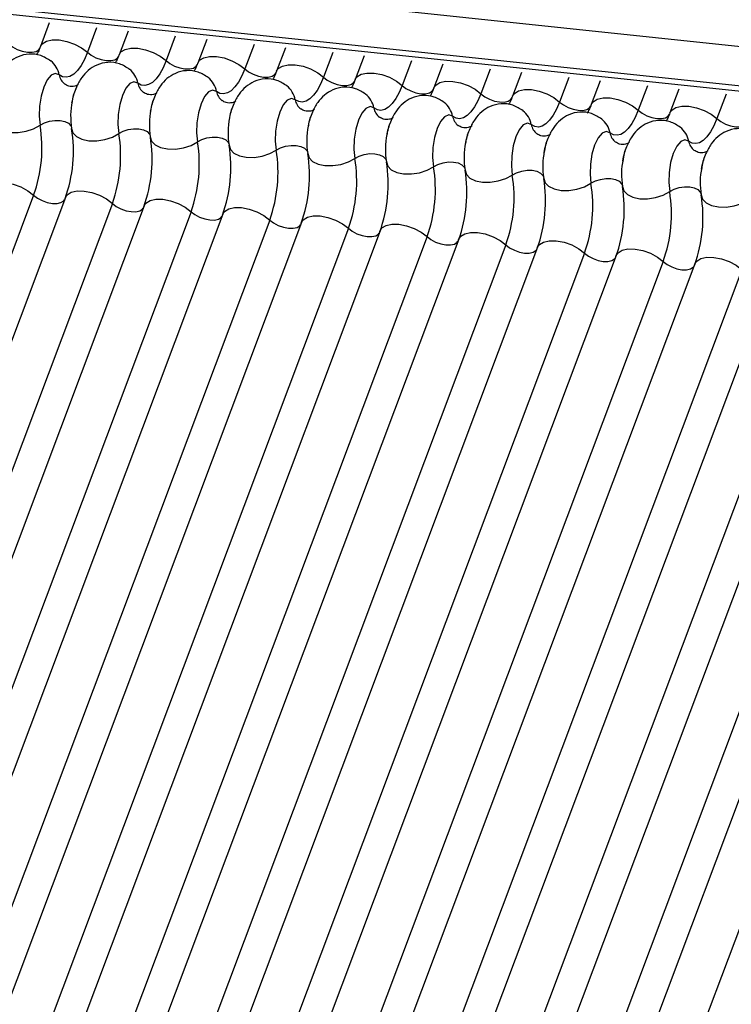
# Model space of a CAD drawing. Units: millimetres. Extents: x -23272466 to 44913, y -22484634 to 188.
# Drawn here: x -23269946 to -23269944, y -22484527 to -22484524 of the extents above; entities that cross this region are included whole.
import ezdxf

# ---------------------------------------------------------------- set-up
doc = ezdxf.new("R2010")
doc.units = ezdxf.units.MM
doc.layers.add('arkusz', color=7, linetype='Continuous')
doc.layers.add('KEYLITE INDICATIVE VIEW FLASHING 1', color=252, linetype='Continuous')
doc.styles.get("Standard").update_dxf_attribs({"font": 'arial.ttf'})

msp = doc.modelspace()

# ---------------------------------------------------------------- linework, layer by layer
at = {"layer": 'KEYLITE INDICATIVE VIEW FLASHING 1', "linetype": 'Continuous'}
for p, q in [((-23269967.0659, -22484521.6), (-23269917.4772, -22484526.8204)), ((-23269967.0582, -22484521.6168), (-23269917.4695, -22484526.8372)), ((-23269961.7024, -22484522.0381), (-23269917.4743, -22484526.707)), ((-23269945.6483, -22484523.8844), (-23269945.6755, -22484523.9569)), ((-23269945.5033, -22484523.8996), (-23269945.5315, -22484523.9748)), ((-23269945.4069, -22484523.9098), (-23269945.4342, -22484523.9823)), ((-23269945.2619, -22484523.9251), (-23269945.2902, -22484524.0002)), ((-23269945.1655, -22484523.9352), (-23269945.1928, -22484524.0077)), ((-23269945.0205, -22484523.9505), (-23269945.0488, -22484524.0256)), ((-23269944.9242, -22484523.9606), (-23269944.9515, -22484524.0331)), ((-23269944.7792, -22484523.9759), (-23269944.8075, -22484524.051)), ((-23269944.6828, -22484523.986), (-23269944.7101, -22484524.0585)), ((-23269944.5378, -22484524.0013), (-23269944.5661, -22484524.0764)), ((-23269944.4415, -22484524.0114), (-23269944.4687, -22484524.0839)), ((-23269944.2965, -22484524.0267), (-23269944.3247, -22484524.1018)), ((-23269944.2001, -22484524.0368), (-23269944.2274, -22484524.1093)), ((-23269944.0551, -22484524.0521), (-23269944.0834, -22484524.1272)), ((-23269943.9587, -22484524.0622), (-23269943.986, -22484524.1347)), ((-23269943.8137, -22484524.0775), (-23269943.842, -22484524.1526)), ((-23269943.7174, -22484524.0877), (-23269943.7447, -22484524.1602)), ((-23269943.5724, -22484524.1029), (-23269943.6007, -22484524.1781)), ((-23269945.6964, -22484524.4126), (-23269947.1609, -22484528.3036)), ((-23269945.599, -22484524.4201), (-23269947.0636, -22484528.3111)), ((-23269945.455, -22484524.438), (-23269946.9196, -22484528.329)), ((-23269945.3576, -22484524.4455), (-23269946.8222, -22484528.3365)), ((-23269945.2136, -22484524.4634), (-23269946.6782, -22484528.3544)), ((-23269945.1163, -22484524.4709), (-23269946.5809, -22484528.362)), ((-23269944.9723, -22484524.4889), (-23269946.4369, -22484528.3799)), ((-23269944.8749, -22484524.4964), (-23269946.3395, -22484528.3874)), ((-23269944.7309, -22484524.5143), (-23269946.1955, -22484528.4053)), ((-23269944.6335, -22484524.5218), (-23269946.0981, -22484528.4128)), ((-23269944.4895, -22484524.5397), (-23269945.9541, -22484528.4307)), ((-23269944.3922, -22484524.5472), (-23269945.8568, -22484528.4382)), ((-23269944.2482, -22484524.5651), (-23269945.7128, -22484528.4561)), ((-23269944.1508, -22484524.5726), (-23269945.6154, -22484528.4636)), ((-23269944.0068, -22484524.5905), (-23269945.4714, -22484528.4815)), ((-23269943.9095, -22484524.598), (-23269945.3741, -22484528.489)), ((-23269943.7655, -22484524.6159), (-23269945.2301, -22484528.5069)), ((-23269943.6681, -22484524.6234), (-23269945.1327, -22484528.5144)), ((-23269943.5241, -22484524.6413), (-23269944.9887, -22484528.5323)), ((-23269943.4267, -22484524.6488), (-23269944.8913, -22484528.5398)), ((-23269943.2827, -22484524.6667), (-23269944.7473, -22484528.5577)), ((-23269943.1854, -22484524.6742), (-23269944.65, -22484528.5652)), ((-23269943.0414, -22484524.6921), (-23269944.506, -22484528.5831)), ((-23269942.944, -22484524.6996), (-23269944.4086, -22484528.5906)), ((-23269942.8, -22484524.7175), (-23269944.2646, -22484528.6085))]:
    msp.add_line(p, q, dxfattribs=at)
at = {"layer": 'KEYLITE INDICATIVE VIEW FLASHING 1', "linetype": 'Continuous', "flags": 128}
for points in [[(-23269945.7729, -22484523.9494), (-23269945.7611, -22484523.9585), (-23269945.7467, -22484523.9661), (-23269945.7311, -22484523.9717), (-23269945.7154, -22484523.9746), (-23269945.7009, -22484523.9748), (-23269945.689, -22484523.9722), (-23269945.6806, -22484523.9669), (-23269945.6769, -22484523.9613)], [(-23269945.6755, -22484523.9569), (-23269945.67, -22484523.9484), (-23269945.6574, -22484523.9406), (-23269945.6395, -22484523.9366), (-23269945.6179, -22484523.9369), (-23269945.5943, -22484523.9414), (-23269945.5708, -22484523.9497), (-23269945.5493, -22484523.9611), (-23269945.5315, -22484523.9748)], [(-23269945.5315, -22484523.9748), (-23269945.5408, -22484523.9965), (-23269945.551, -22484524.0152), (-23269945.562, -22484524.0303), (-23269945.5734, -22484524.0415), (-23269945.5849, -22484524.0486), (-23269945.5965, -22484524.0514), (-23269945.6076, -22484524.0498), (-23269945.6182, -22484524.0439)], [(-23269945.5315, -22484523.9748), (-23269945.5197, -22484523.9839), (-23269945.5054, -22484523.9915), (-23269945.4897, -22484523.9971), (-23269945.474, -22484524.0001), (-23269945.4596, -22484524.0002), (-23269945.4477, -22484523.9976), (-23269945.4392, -22484523.9924), (-23269945.4355, -22484523.9867)], [(-23269945.4342, -22484523.9823), (-23269945.4286, -22484523.9738), (-23269945.416, -22484523.966), (-23269945.3981, -22484523.962), (-23269945.3765, -22484523.9623), (-23269945.353, -22484523.9668), (-23269945.3294, -22484523.9751), (-23269945.3079, -22484523.9866), (-23269945.2902, -22484524.0002)], [(-23269945.2902, -22484524.0002), (-23269945.2994, -22484524.0219), (-23269945.3097, -22484524.0406), (-23269945.3206, -22484524.0557), (-23269945.332, -22484524.0669), (-23269945.3436, -22484524.074), (-23269945.3551, -22484524.0768), (-23269945.3663, -22484524.0752), (-23269945.3768, -22484524.0693)], [(-23269945.2902, -22484524.0002), (-23269945.2784, -22484524.0093), (-23269945.264, -22484524.0169), (-23269945.2483, -22484524.0225), (-23269945.2326, -22484524.0255), (-23269945.2182, -22484524.0256), (-23269945.2063, -22484524.023), (-23269945.1979, -22484524.0178), (-23269945.1942, -22484524.0121)], [(-23269945.1928, -22484524.0077), (-23269945.1873, -22484523.9993), (-23269945.1746, -22484523.9914), (-23269945.1568, -22484523.9874), (-23269945.1352, -22484523.9877), (-23269945.1116, -22484523.9922), (-23269945.0881, -22484524.0005), (-23269945.0666, -22484524.012), (-23269945.0488, -22484524.0256)], [(-23269944.9515, -22484524.0331), (-23269944.9459, -22484524.0247), (-23269944.9333, -22484524.0168), (-23269944.9154, -22484524.0128), (-23269944.8938, -22484524.0131), (-23269944.8702, -22484524.0176), (-23269944.8467, -22484524.0259), (-23269944.8252, -22484524.0374), (-23269944.8075, -22484524.051)], [(-23269945.6182, -22484524.0439), (-23269945.63, -22484524.0398), (-23269945.6426, -22484524.0452), (-23269945.6549, -22484524.0596), (-23269945.6655, -22484524.0816), (-23269945.6736, -22484524.1093), (-23269945.6783, -22484524.1399), (-23269945.6793, -22484524.1706), (-23269945.6764, -22484524.1986)], [(-23269945.0488, -22484524.0256), (-23269945.0581, -22484524.0473), (-23269945.0683, -22484524.066), (-23269945.0792, -22484524.0811), (-23269945.0906, -22484524.0924), (-23269945.1022, -22484524.0994), (-23269945.1137, -22484524.1022), (-23269945.1249, -22484524.1006), (-23269945.1354, -22484524.0947)], [(-23269945.0488, -22484524.0256), (-23269945.037, -22484524.0347), (-23269945.0226, -22484524.0423), (-23269945.007, -22484524.0479), (-23269944.9913, -22484524.0509), (-23269944.9769, -22484524.0511), (-23269944.9649, -22484524.0484), (-23269944.9565, -22484524.0432), (-23269944.9528, -22484524.0375)], [(-23269944.7101, -22484524.0585), (-23269944.7046, -22484524.0501), (-23269944.6919, -22484524.0422), (-23269944.674, -22484524.0383), (-23269944.6524, -22484524.0385), (-23269944.6289, -22484524.043), (-23269944.6054, -22484524.0513), (-23269944.5838, -22484524.0628), (-23269944.5661, -22484524.0764)], [(-23269945.3768, -22484524.0693), (-23269945.3887, -22484524.0652), (-23269945.4013, -22484524.0706), (-23269945.4135, -22484524.085), (-23269945.4241, -22484524.107), (-23269945.4322, -22484524.1347), (-23269945.4369, -22484524.1653), (-23269945.4379, -22484524.196), (-23269945.435, -22484524.224)], [(-23269944.8075, -22484524.051), (-23269944.8167, -22484524.0727), (-23269944.8269, -22484524.0914), (-23269944.8379, -22484524.1065), (-23269944.8493, -22484524.1178), (-23269944.8609, -22484524.1249), (-23269944.8724, -22484524.1276), (-23269944.8835, -22484524.126), (-23269944.8941, -22484524.1201)], [(-23269944.8075, -22484524.051), (-23269944.7956, -22484524.0601), (-23269944.7813, -22484524.0677), (-23269944.7656, -22484524.0733), (-23269944.7499, -22484524.0763), (-23269944.7355, -22484524.0765), (-23269944.7236, -22484524.0738), (-23269944.7152, -22484524.0686), (-23269944.7115, -22484524.063)], [(-23269944.4687, -22484524.0839), (-23269944.4632, -22484524.0755), (-23269944.4506, -22484524.0676), (-23269944.4327, -22484524.0637), (-23269944.4111, -22484524.0639), (-23269944.3875, -22484524.0684), (-23269944.364, -22484524.0767), (-23269944.3425, -22484524.0882), (-23269944.3247, -22484524.1018)], [(-23269945.1354, -22484524.0947), (-23269945.1473, -22484524.0906), (-23269945.1599, -22484524.096), (-23269945.1721, -22484524.1104), (-23269945.1828, -22484524.1325), (-23269945.1908, -22484524.1601), (-23269945.1956, -22484524.1907), (-23269945.1966, -22484524.2214), (-23269945.1937, -22484524.2494)], [(-23269944.5661, -22484524.0764), (-23269944.5754, -22484524.0982), (-23269944.5856, -22484524.1168), (-23269944.5965, -22484524.1319), (-23269944.6079, -22484524.1432), (-23269944.6195, -22484524.1503), (-23269944.631, -22484524.1531), (-23269944.6422, -22484524.1515), (-23269944.6527, -22484524.1455)], [(-23269944.5661, -22484524.0764), (-23269944.5543, -22484524.0855), (-23269944.5399, -22484524.0932), (-23269944.5242, -22484524.0987), (-23269944.5085, -22484524.1017), (-23269944.4941, -22484524.1019), (-23269944.4822, -22484524.0992), (-23269944.4738, -22484524.094), (-23269944.4701, -22484524.0884)], [(-23269944.3247, -22484524.1018), (-23269944.334, -22484524.1236), (-23269944.3442, -22484524.1422), (-23269944.3551, -22484524.1573), (-23269944.3665, -22484524.1686), (-23269944.3781, -22484524.1757), (-23269944.3897, -22484524.1785), (-23269944.4008, -22484524.1769), (-23269944.4114, -22484524.1709)], [(-23269944.3247, -22484524.1018), (-23269944.3129, -22484524.1109), (-23269944.2986, -22484524.1186), (-23269944.2829, -22484524.1241), (-23269944.2672, -22484524.1271), (-23269944.2528, -22484524.1273), (-23269944.2409, -22484524.1246), (-23269944.2324, -22484524.1194), (-23269944.2287, -22484524.1138)], [(-23269944.2274, -22484524.1093), (-23269944.2218, -22484524.1009), (-23269944.2092, -22484524.093), (-23269944.1913, -22484524.0891), (-23269944.1697, -22484524.0893), (-23269944.1462, -22484524.0938), (-23269944.1226, -22484524.1021), (-23269944.1011, -22484524.1136), (-23269944.0834, -22484524.1272)], [(-23269944.8941, -22484524.1201), (-23269944.9059, -22484524.116), (-23269944.9186, -22484524.1214), (-23269944.9308, -22484524.1358), (-23269944.9414, -22484524.1579), (-23269944.9495, -22484524.1855), (-23269944.9542, -22484524.2161), (-23269944.9552, -22484524.2469), (-23269944.9523, -22484524.2748)], [(-23269944.0834, -22484524.1272), (-23269944.0926, -22484524.149), (-23269944.1028, -22484524.1676), (-23269944.1138, -22484524.1827), (-23269944.1252, -22484524.194), (-23269944.1368, -22484524.2011), (-23269944.1483, -22484524.2039), (-23269944.1595, -22484524.2023), (-23269944.17, -22484524.1963)], [(-23269944.0834, -22484524.1272), (-23269944.0716, -22484524.1363), (-23269944.0572, -22484524.144), (-23269944.0415, -22484524.1495), (-23269944.0258, -22484524.1525), (-23269944.0114, -22484524.1527), (-23269943.9995, -22484524.15), (-23269943.9911, -22484524.1448), (-23269943.9874, -22484524.1392)], [(-23269943.986, -22484524.1347), (-23269943.9805, -22484524.1263), (-23269943.9678, -22484524.1184), (-23269943.95, -22484524.1145), (-23269943.9284, -22484524.1148), (-23269943.9048, -22484524.1192), (-23269943.8813, -22484524.1275), (-23269943.8598, -22484524.139), (-23269943.842, -22484524.1526)], [(-23269944.6527, -22484524.1455), (-23269944.6646, -22484524.1414), (-23269944.6772, -22484524.1468), (-23269944.6894, -22484524.1612), (-23269944.7, -22484524.1833), (-23269944.7081, -22484524.2109), (-23269944.7129, -22484524.2415), (-23269944.7138, -22484524.2723), (-23269944.7109, -22484524.3002)], [(-23269943.842, -22484524.1526), (-23269943.8513, -22484524.1744), (-23269943.8615, -22484524.193), (-23269943.8724, -22484524.2082), (-23269943.8838, -22484524.2194), (-23269943.8954, -22484524.2265), (-23269943.9069, -22484524.2293), (-23269943.9181, -22484524.2277), (-23269943.9286, -22484524.2217)], [(-23269943.842, -22484524.1526), (-23269943.8302, -22484524.1617), (-23269943.8158, -22484524.1694), (-23269943.8002, -22484524.1749), (-23269943.7845, -22484524.1779), (-23269943.7701, -22484524.1781), (-23269943.7581, -22484524.1755), (-23269943.7497, -22484524.1702), (-23269943.746, -22484524.1646)], [(-23269943.7447, -22484524.1602), (-23269943.7391, -22484524.1517), (-23269943.7265, -22484524.1438), (-23269943.7086, -22484524.1399), (-23269943.687, -22484524.1402), (-23269943.6634, -22484524.1446), (-23269943.6399, -22484524.153), (-23269943.6184, -22484524.1644), (-23269943.6007, -22484524.1781)], [(-23269945.8212, -22484524.1833), (-23269945.8171, -22484524.1966), (-23269945.8063, -22484524.2078), (-23269945.7895, -22484524.2159), (-23269945.7683, -22484524.2203), (-23269945.7443, -22484524.2206), (-23269945.7197, -22484524.2169), (-23269945.6964, -22484524.2093), (-23269945.6764, -22484524.1986)], [(-23269945.6764, -22484524.1986), (-23269945.6631, -22484524.1914), (-23269945.6475, -22484524.1864), (-23269945.6311, -22484524.1839), (-23269945.6151, -22484524.1841), (-23269945.601, -22484524.187), (-23269945.5898, -22484524.1925), (-23269945.5826, -22484524.1999), (-23269945.5806, -22484524.2042)], [(-23269944.4114, -22484524.1709), (-23269944.4232, -22484524.1668), (-23269944.4358, -22484524.1722), (-23269944.448, -22484524.1866), (-23269944.4587, -22484524.2087), (-23269944.4668, -22484524.2363), (-23269944.4715, -22484524.2669), (-23269944.4725, -22484524.2977), (-23269944.4696, -22484524.3256)], [(-23269944.17, -22484524.1963), (-23269944.1819, -22484524.1922), (-23269944.1945, -22484524.1976), (-23269944.2067, -22484524.212), (-23269944.2173, -22484524.2341), (-23269944.2254, -22484524.2617), (-23269944.2301, -22484524.2924), (-23269944.2311, -22484524.3231), (-23269944.2282, -22484524.351)], [(-23269943.6007, -22484524.1781), (-23269943.6099, -22484524.1998), (-23269943.6201, -22484524.2184), (-23269943.6311, -22484524.2336), (-23269943.6425, -22484524.2448), (-23269943.6541, -22484524.2519), (-23269943.6656, -22484524.2547), (-23269943.6767, -22484524.2531), (-23269943.6873, -22484524.2472)], [(-23269943.6007, -22484524.1781), (-23269943.5888, -22484524.1872), (-23269943.5745, -22484524.1948), (-23269943.5588, -22484524.2003), (-23269943.5431, -22484524.2033), (-23269943.5287, -22484524.2035), (-23269943.5168, -22484524.2009), (-23269943.5084, -22484524.1956), (-23269943.5047, -22484524.19)], [(-23269945.5798, -22484524.2087), (-23269945.5758, -22484524.222), (-23269945.5649, -22484524.2332), (-23269945.5481, -22484524.2413), (-23269945.5269, -22484524.2457), (-23269945.503, -22484524.246), (-23269945.4783, -22484524.2423), (-23269945.455, -22484524.2347), (-23269945.435, -22484524.224)], [(-23269945.435, -22484524.224), (-23269945.4217, -22484524.2168), (-23269945.4062, -22484524.2118), (-23269945.3897, -22484524.2093), (-23269945.3738, -22484524.2095), (-23269945.3596, -22484524.2125), (-23269945.3485, -22484524.2179), (-23269945.3412, -22484524.2253), (-23269945.3393, -22484524.2296)], [(-23269943.9286, -22484524.2217), (-23269943.9405, -22484524.2176), (-23269943.9531, -22484524.223), (-23269943.9653, -22484524.2374), (-23269943.976, -22484524.2595), (-23269943.984, -22484524.2871), (-23269943.9888, -22484524.3178), (-23269943.9898, -22484524.3485), (-23269943.9869, -22484524.3764)], [(-23269945.3385, -22484524.2342), (-23269945.3344, -22484524.2474), (-23269945.3235, -22484524.2586), (-23269945.3068, -22484524.2667), (-23269945.2856, -22484524.2711), (-23269945.2616, -22484524.2715), (-23269945.237, -22484524.2677), (-23269945.2137, -22484524.2601), (-23269945.1937, -22484524.2494)], [(-23269945.1937, -22484524.2494), (-23269945.1803, -22484524.2423), (-23269945.1648, -22484524.2372), (-23269945.1484, -22484524.2347), (-23269945.1324, -22484524.2349), (-23269945.1183, -22484524.2379), (-23269945.1071, -22484524.2433), (-23269945.0998, -22484524.2507), (-23269945.0979, -22484524.255)], [(-23269943.6873, -22484524.2472), (-23269943.6991, -22484524.243), (-23269943.7118, -22484524.2484), (-23269943.724, -22484524.2628), (-23269943.7346, -22484524.2849), (-23269943.7427, -22484524.3125), (-23269943.7474, -22484524.3432), (-23269943.7484, -22484524.3739), (-23269943.7455, -22484524.4019)], [(-23269945.0971, -22484524.2596), (-23269945.093, -22484524.2728), (-23269945.0822, -22484524.284), (-23269945.0654, -22484524.2921), (-23269945.0442, -22484524.2965), (-23269945.0203, -22484524.2969), (-23269944.9956, -22484524.2931), (-23269944.9723, -22484524.2855), (-23269944.9523, -22484524.2748)], [(-23269944.9523, -22484524.2748), (-23269944.939, -22484524.2677), (-23269944.9234, -22484524.2626), (-23269944.907, -22484524.2601), (-23269944.891, -22484524.2603), (-23269944.8769, -22484524.2633), (-23269944.8657, -22484524.2687), (-23269944.8585, -22484524.2761), (-23269944.8565, -22484524.2804)], [(-23269944.8558, -22484524.285), (-23269944.8517, -22484524.2982), (-23269944.8408, -22484524.3094), (-23269944.8241, -22484524.3175), (-23269944.8028, -22484524.3219), (-23269944.7789, -22484524.3223), (-23269944.7543, -22484524.3185), (-23269944.731, -22484524.3109), (-23269944.7109, -22484524.3002)], [(-23269944.7109, -22484524.3002), (-23269944.6976, -22484524.2931), (-23269944.6821, -22484524.288), (-23269944.6656, -22484524.2855), (-23269944.6497, -22484524.2857), (-23269944.6355, -22484524.2887), (-23269944.6244, -22484524.2941), (-23269944.6171, -22484524.3015), (-23269944.6152, -22484524.3058)], [(-23269944.6144, -22484524.3104), (-23269944.6103, -22484524.3236), (-23269944.5995, -22484524.3348), (-23269944.5827, -22484524.3429), (-23269944.5615, -22484524.3473), (-23269944.5375, -22484524.3477), (-23269944.5129, -22484524.3439), (-23269944.4896, -22484524.3363), (-23269944.4696, -22484524.3256)], [(-23269944.4696, -22484524.3256), (-23269944.4562, -22484524.3185), (-23269944.4407, -22484524.3134), (-23269944.4243, -22484524.3109), (-23269944.4083, -22484524.3111), (-23269944.3942, -22484524.3141), (-23269944.383, -22484524.3195), (-23269944.3758, -22484524.327), (-23269944.3738, -22484524.3312)], [(-23269944.373, -22484524.3358), (-23269944.369, -22484524.349), (-23269944.3581, -22484524.3602), (-23269944.3413, -22484524.3683), (-23269944.3201, -22484524.3727), (-23269944.2962, -22484524.3731), (-23269944.2715, -22484524.3693), (-23269944.2482, -22484524.3618), (-23269944.2282, -22484524.351)], [(-23269944.2282, -22484524.351), (-23269944.2149, -22484524.3439), (-23269944.1994, -22484524.3388), (-23269944.1829, -22484524.3363), (-23269944.167, -22484524.3366), (-23269944.1528, -22484524.3395), (-23269944.1417, -22484524.3449), (-23269944.1344, -22484524.3524), (-23269944.1325, -22484524.3566)], [(-23269945.8404, -22484524.3947), (-23269945.8348, -22484524.3863), (-23269945.8222, -22484524.3784), (-23269945.8043, -22484524.3745), (-23269945.7827, -22484524.3747), (-23269945.7591, -22484524.3792), (-23269945.7356, -22484524.3875), (-23269945.7141, -22484524.399), (-23269945.6964, -22484524.4126)], [(-23269944.1317, -22484524.3612), (-23269944.1276, -22484524.3745), (-23269944.1167, -22484524.3856), (-23269944.1, -22484524.3937), (-23269944.0788, -22484524.3982), (-23269944.0548, -22484524.3985), (-23269944.0302, -22484524.3947), (-23269944.0069, -22484524.3872), (-23269943.9869, -22484524.3764)], [(-23269943.9869, -22484524.3764), (-23269943.9735, -22484524.3693), (-23269943.958, -22484524.3643), (-23269943.9416, -22484524.3617), (-23269943.9256, -22484524.362), (-23269943.9115, -22484524.3649), (-23269943.9003, -22484524.3703), (-23269943.893, -22484524.3778), (-23269943.8911, -22484524.382)], [(-23269945.599, -22484524.4201), (-23269945.5935, -22484524.4117), (-23269945.5808, -22484524.4038), (-23269945.5629, -22484524.3999), (-23269945.5413, -22484524.4001), (-23269945.5178, -22484524.4046), (-23269945.4943, -22484524.4129), (-23269945.4727, -22484524.4244), (-23269945.455, -22484524.438)], [(-23269943.8903, -22484524.3866), (-23269943.8862, -22484524.3999), (-23269943.8754, -22484524.411), (-23269943.8586, -22484524.4191), (-23269943.8374, -22484524.4236), (-23269943.8135, -22484524.4239), (-23269943.7888, -22484524.4201), (-23269943.7655, -22484524.4126), (-23269943.7455, -22484524.4019)], [(-23269943.7455, -22484524.4019), (-23269943.7322, -22484524.3947), (-23269943.7166, -22484524.3897), (-23269943.7002, -22484524.3872), (-23269943.6842, -22484524.3874), (-23269943.6701, -22484524.3903), (-23269943.6589, -22484524.3957), (-23269943.6517, -22484524.4032), (-23269943.6497, -22484524.4075)], [(-23269945.6964, -22484524.4126), (-23269945.6845, -22484524.4217), (-23269945.6702, -22484524.4294), (-23269945.6545, -22484524.4349), (-23269945.6388, -22484524.4379), (-23269945.6244, -22484524.4381), (-23269945.6125, -22484524.4354), (-23269945.604, -22484524.4302), (-23269945.6017, -22484524.4272)], [(-23269945.3576, -22484524.4455), (-23269945.3521, -22484524.4371), (-23269945.3394, -22484524.4292), (-23269945.3216, -22484524.4253), (-23269945.3, -22484524.4255), (-23269945.2764, -22484524.43), (-23269945.2529, -22484524.4383), (-23269945.2314, -22484524.4498), (-23269945.2136, -22484524.4634)], [(-23269943.649, -22484524.412), (-23269943.6449, -22484524.4253), (-23269943.634, -22484524.4364), (-23269943.6173, -22484524.4446), (-23269943.596, -22484524.449), (-23269943.5721, -22484524.4493), (-23269943.5475, -22484524.4455), (-23269943.5242, -22484524.438), (-23269943.5041, -22484524.4273)], [(-23269945.455, -22484524.438), (-23269945.4432, -22484524.4471), (-23269945.4288, -22484524.4548), (-23269945.4131, -22484524.4603), (-23269945.3974, -22484524.4633), (-23269945.383, -22484524.4635), (-23269945.3711, -22484524.4608), (-23269945.3627, -22484524.4556), (-23269945.3603, -22484524.4526)], [(-23269945.2136, -22484524.4634), (-23269945.2018, -22484524.4725), (-23269945.1875, -22484524.4802), (-23269945.1718, -22484524.4857), (-23269945.1561, -22484524.4887), (-23269945.1417, -22484524.4889), (-23269945.1298, -22484524.4863), (-23269945.1213, -22484524.481), (-23269945.1189, -22484524.478)], [(-23269945.1163, -22484524.4709), (-23269945.1107, -22484524.4625), (-23269945.0981, -22484524.4546), (-23269945.0802, -22484524.4507), (-23269945.0586, -22484524.451), (-23269945.0351, -22484524.4554), (-23269945.0115, -22484524.4638), (-23269944.99, -22484524.4752), (-23269944.9723, -22484524.4889)], [(-23269944.9723, -22484524.4889), (-23269944.9604, -22484524.4979), (-23269944.9461, -22484524.5056), (-23269944.9304, -22484524.5111), (-23269944.9147, -22484524.5141), (-23269944.9003, -22484524.5143), (-23269944.8884, -22484524.5117), (-23269944.88, -22484524.5064), (-23269944.8776, -22484524.5034)], [(-23269944.8749, -22484524.4964), (-23269944.8694, -22484524.4879), (-23269944.8567, -22484524.48), (-23269944.8389, -22484524.4761), (-23269944.8172, -22484524.4764), (-23269944.7937, -22484524.4808), (-23269944.7702, -22484524.4892), (-23269944.7486, -22484524.5006), (-23269944.7309, -22484524.5143)], [(-23269944.7309, -22484524.5143), (-23269944.7191, -22484524.5234), (-23269944.7047, -22484524.531), (-23269944.6891, -22484524.5365), (-23269944.6734, -22484524.5395), (-23269944.6589, -22484524.5397), (-23269944.647, -22484524.5371), (-23269944.6386, -22484524.5318), (-23269944.6362, -22484524.5288)], [(-23269944.6335, -22484524.5218), (-23269944.628, -22484524.5133), (-23269944.6154, -22484524.5055), (-23269944.5975, -22484524.5015), (-23269944.5759, -22484524.5018), (-23269944.5523, -22484524.5063), (-23269944.5288, -22484524.5146), (-23269944.5073, -22484524.526), (-23269944.4895, -22484524.5397)], [(-23269944.3922, -22484524.5472), (-23269944.3866, -22484524.5387), (-23269944.374, -22484524.5309), (-23269944.3561, -22484524.5269), (-23269944.3345, -22484524.5272), (-23269944.311, -22484524.5317), (-23269944.2874, -22484524.54), (-23269944.2659, -22484524.5514), (-23269944.2482, -22484524.5651)], [(-23269944.4895, -22484524.5397), (-23269944.4777, -22484524.5488), (-23269944.4634, -22484524.5564), (-23269944.4477, -22484524.5619), (-23269944.432, -22484524.5649), (-23269944.4176, -22484524.5651), (-23269944.4057, -22484524.5625), (-23269944.3972, -22484524.5572), (-23269944.3948, -22484524.5542)], [(-23269944.1508, -22484524.5726), (-23269944.1453, -22484524.5641), (-23269944.1326, -22484524.5563), (-23269944.1148, -22484524.5523), (-23269944.0932, -22484524.5526), (-23269944.0696, -22484524.5571), (-23269944.0461, -22484524.5654), (-23269944.0246, -22484524.5768), (-23269944.0068, -22484524.5905)], [(-23269944.2482, -22484524.5651), (-23269944.2364, -22484524.5742), (-23269944.222, -22484524.5818), (-23269944.2063, -22484524.5874), (-23269944.1906, -22484524.5903), (-23269944.1762, -22484524.5905), (-23269944.1643, -22484524.5879), (-23269944.1559, -22484524.5826), (-23269944.1535, -22484524.5797)], [(-23269943.9095, -22484524.598), (-23269943.9039, -22484524.5895), (-23269943.8913, -22484524.5817), (-23269943.8734, -22484524.5777), (-23269943.8518, -22484524.578), (-23269943.8282, -22484524.5825), (-23269943.8047, -22484524.5908), (-23269943.7832, -22484524.6023), (-23269943.7655, -22484524.6159)], [(-23269944.0068, -22484524.5905), (-23269943.995, -22484524.5996), (-23269943.9806, -22484524.6072), (-23269943.965, -22484524.6128), (-23269943.9493, -22484524.6158), (-23269943.9349, -22484524.6159), (-23269943.9229, -22484524.6133), (-23269943.9145, -22484524.6081), (-23269943.9121, -22484524.6051)], [(-23269943.7655, -22484524.6159), (-23269943.7536, -22484524.625), (-23269943.7393, -22484524.6326), (-23269943.7236, -22484524.6382), (-23269943.7079, -22484524.6412), (-23269943.6935, -22484524.6413), (-23269943.6816, -22484524.6387), (-23269943.6732, -22484524.6335), (-23269943.6708, -22484524.6305)], [(-23269943.6681, -22484524.6234), (-23269943.6626, -22484524.615), (-23269943.6499, -22484524.6071), (-23269943.632, -22484524.6031), (-23269943.6104, -22484524.6034), (-23269943.5869, -22484524.6079), (-23269943.5634, -22484524.6162), (-23269943.5418, -22484524.6277), (-23269943.5241, -22484524.6413)]]:
    msp.add_lwpolyline(points, dxfattribs=at)
at = {"layer": 'KEYLITE INDICATIVE VIEW FLASHING 1', "linetype": 'Continuous'}
for centre, radius, start, end in [((-23269945.6882, -22484524.0572), 0.0713, 10.7657, 51.5804), ((-23269945.5715, -22484524.035), 0.0475, 190.7623, 231.905), ((-23269945.4468, -22484524.0826), 0.0713, 10.7657, 51.5804), ((-23269945.3301, -22484524.0604), 0.0475, 190.7623, 231.905), ((-23269945.2054, -22484524.108), 0.0713, 10.7657, 51.5804), ((-23269945.0888, -22484524.0858), 0.0475, 190.7623, 231.905), ((-23269944.9641, -22484524.1334), 0.0713, 10.7657, 51.5804), ((-23269944.7227, -22484524.1588), 0.0713, 10.7657, 51.5804), ((-23269945.3485, -22484524.1715), 0.2344, 168.599, 189.1438), ((-23269944.8474, -22484524.1112), 0.0475, 190.7623, 231.905), ((-23269944.4814, -22484524.1842), 0.0713, 10.7657, 51.5804), ((-23269945.1071, -22484524.1969), 0.2344, 168.599, 189.1438), ((-23269944.6061, -22484524.1367), 0.0475, 190.7623, 231.905), ((-23269944.24, -22484524.2096), 0.0713, 10.7657, 51.5804), ((-23269944.8657, -22484524.2223), 0.2344, 168.599, 189.1438), ((-23269944.3647, -22484524.1621), 0.0475, 190.7623, 231.905), ((-23269943.9986, -22484524.2351), 0.0713, 10.7657, 51.5804), ((-23269946.1009, -22484524.267), 0.43, 340.1957, 9.15), ((-23269946.0043, -22484524.2771), 0.43, 340.1957, 9.15), ((-23269945.8595, -22484524.2924), 0.43, 340.1957, 9.15), ((-23269944.6244, -22484524.2477), 0.2344, 168.599, 189.1438), ((-23269944.1233, -22484524.1875), 0.0475, 190.7623, 231.905), ((-23269943.882, -22484524.2129), 0.0475, 190.7623, 231.905), ((-23269943.7573, -22484524.2605), 0.0713, 10.7657, 51.5804), ((-23269945.763, -22484524.3025), 0.43, 340.1957, 9.15), ((-23269945.6182, -22484524.3178), 0.43, 340.1957, 9.15), ((-23269944.383, -22484524.2731), 0.2344, 168.599, 189.1438), ((-23269944.1417, -22484524.2985), 0.2344, 168.599, 189.1438), ((-23269943.6406, -22484524.2383), 0.0475, 190.7623, 231.905), ((-23269945.5216, -22484524.3279), 0.43, 340.1957, 9.15), ((-23269945.3768, -22484524.3432), 0.43, 340.1957, 9.15), ((-23269945.2803, -22484524.3533), 0.43, 340.1957, 9.15), ((-23269943.9003, -22484524.324), 0.2344, 168.599, 189.1438), ((-23269945.1354, -22484524.3686), 0.43, 340.1957, 9.15), ((-23269945.0389, -22484524.3788), 0.43, 340.1957, 9.15), ((-23269943.6589, -22484524.3494), 0.2344, 168.599, 189.1438), ((-23269944.8941, -22484524.394), 0.43, 340.1957, 9.15), ((-23269944.7975, -22484524.4042), 0.43, 340.1957, 9.15), ((-23269943.4176, -22484524.3748), 0.2344, 168.599, 189.1438), ((-23269944.6527, -22484524.4194), 0.43, 340.1957, 9.15), ((-23269944.5562, -22484524.4296), 0.43, 340.1957, 9.15), ((-23269944.4114, -22484524.4448), 0.43, 340.1957, 9.15), ((-23269944.3148, -22484524.455), 0.43, 340.1957, 9.15), ((-23269944.17, -22484524.4702), 0.43, 340.1957, 9.15), ((-23269944.0734, -22484524.4804), 0.43, 340.1957, 9.15)]:
    msp.add_arc(centre, radius, start, end, dxfattribs=at)
for points, knots in [([(-23269945.6436, -22484524.0016), (-23269945.6536, -22484523.9952), (-23269945.6738, -22484523.9822), (-23269945.7104, -22484523.9781), (-23269945.7439, -22484523.9863), (-23269945.7712, -22484524.0038), (-23269945.7922, -22484524.0274), (-23269945.8083, -22484524.0584), (-23269945.8177, -22484524.0839), (-23269945.8194, -22484524.0993), (-23269945.8194, -22484524.0998)], [0, 0, 0, 0, 0.142577, 0.2874, 0.427067, 0.552319, 0.678045, 0.819567, 0.993372, 1, 1, 1, 1]), ([(-23269945.6755, -22484523.9569), (-23269945.6779, -22484523.9629), (-23269945.6822, -22484523.9738), (-23269945.6861, -22484523.9803), (-23269945.6879, -22484523.9832)], [0, 0, 0, 0, 0.556414, 1, 1, 1, 1]), ([(-23269945.4342, -22484523.9823), (-23269945.4366, -22484523.9883), (-23269945.4409, -22484523.9992), (-23269945.4448, -22484524.0057), (-23269945.4465, -22484524.0086)], [0, 0, 0, 0, 0.5564139, 1, 1, 1, 1]), ([(-23269945.4022, -22484524.027), (-23269945.4122, -22484524.0206), (-23269945.4324, -22484524.0076), (-23269945.469, -22484524.0036), (-23269945.5026, -22484524.0118), (-23269945.5298, -22484524.0292), (-23269945.5509, -22484524.0528), (-23269945.5669, -22484524.0838), (-23269945.5764, -22484524.1093), (-23269945.578, -22484524.1247), (-23269945.5781, -22484524.1252)], [0, 0, 0, 0, 0.142577, 0.2874, 0.427067, 0.552319, 0.678045, 0.819567, 0.993372, 1, 1, 1, 1]), ([(-23269945.1928, -22484524.0077), (-23269945.1952, -22484524.0138), (-23269945.1995, -22484524.0246), (-23269945.2034, -22484524.0311), (-23269945.2051, -22484524.034)], [0, 0, 0, 0, 0.556414, 1, 1, 1, 1]), ([(-23269945.1609, -22484524.0524), (-23269945.1709, -22484524.046), (-23269945.191, -22484524.033), (-23269945.2276, -22484524.029), (-23269945.2612, -22484524.0372), (-23269945.2884, -22484524.0546), (-23269945.3095, -22484524.0782), (-23269945.3256, -22484524.1092), (-23269945.335, -22484524.1347), (-23269945.3366, -22484524.1501), (-23269945.3367, -22484524.1506)], [0, 0, 0, 0, 0.1425768, 0.2874004, 0.4270666, 0.5523192, 0.6780452, 0.8195672, 0.9933723, 1, 1, 1, 1]), ([(-23269944.9515, -22484524.0331), (-23269944.9539, -22484524.0392), (-23269944.9581, -22484524.05), (-23269944.962, -22484524.0565), (-23269944.9638, -22484524.0594)], [0, 0, 0, 0, 0.5564139, 1, 1, 1, 1]), ([(-23269945.559, -22484524.0732), (-23269945.5593, -22484524.0735), (-23269945.5601, -22484524.0743), (-23269945.5709, -22484524.08), (-23269945.589, -22484524.0797), (-23269945.5973, -22484524.0745), (-23269945.6012, -22484524.0721)], [0, 0, 0, 0, 0.1753906, 0.414664, 0.7257029, 1, 1, 1, 1]), ([(-23269944.9195, -22484524.0778), (-23269944.9295, -22484524.0714), (-23269944.9497, -22484524.0585), (-23269944.9863, -22484524.0544), (-23269945.0198, -22484524.0626), (-23269945.0471, -22484524.0801), (-23269945.0682, -22484524.1036), (-23269945.0842, -22484524.1346), (-23269945.0937, -22484524.1601), (-23269945.0953, -22484524.1755), (-23269945.0953, -22484524.176)], [0, 0, 0, 0, 0.142577, 0.2874, 0.427067, 0.552319, 0.678045, 0.819567, 0.993372, 1, 1, 1, 1]), ([(-23269944.7101, -22484524.0585), (-23269944.7125, -22484524.0646), (-23269944.7168, -22484524.0755), (-23269944.7207, -22484524.0819), (-23269944.7224, -22484524.0848)], [0, 0, 0, 0, 0.556414, 1, 1, 1, 1]), ([(-23269945.5788, -22484524.1302), (-23269945.5772, -22484524.1216), (-23269945.5739, -22484524.1045), (-23269945.569, -22484524.0923), (-23269945.5665, -22484524.0863)], [0, 0, 0, 0, 0.503602, 1, 1, 1, 1]), ([(-23269945.3176, -22484524.0986), (-23269945.318, -22484524.0989), (-23269945.3187, -22484524.0997), (-23269945.3296, -22484524.1054), (-23269945.3477, -22484524.1051), (-23269945.356, -22484524.0999), (-23269945.3598, -22484524.0975)], [0, 0, 0, 0, 0.1753906, 0.414664, 0.7257029, 1, 1, 1, 1]), ([(-23269944.6782, -22484524.1032), (-23269944.6882, -22484524.0968), (-23269944.7083, -22484524.0839), (-23269944.7449, -22484524.0798), (-23269944.7785, -22484524.088), (-23269944.8057, -22484524.1055), (-23269944.8268, -22484524.129), (-23269944.8429, -22484524.16), (-23269944.8523, -22484524.1855), (-23269944.8539, -22484524.2009), (-23269944.854, -22484524.2015)], [0, 0, 0, 0, 0.142577, 0.2874, 0.427067, 0.552319, 0.678045, 0.819567, 0.993372, 1, 1, 1, 1]), ([(-23269944.4687, -22484524.0839), (-23269944.4711, -22484524.09), (-23269944.4754, -22484524.1009), (-23269944.4793, -22484524.1073), (-23269944.4811, -22484524.1102)], [0, 0, 0, 0, 0.556414, 1, 1, 1, 1]), ([(-23269945.3375, -22484524.1556), (-23269945.3358, -22484524.147), (-23269945.3326, -22484524.1299), (-23269945.3276, -22484524.1177), (-23269945.3251, -22484524.1117)], [0, 0, 0, 0, 0.503602, 1, 1, 1, 1]), ([(-23269945.0763, -22484524.124), (-23269945.0766, -22484524.1243), (-23269945.0774, -22484524.1252), (-23269945.0882, -22484524.1308), (-23269945.1063, -22484524.1305), (-23269945.1146, -22484524.1253), (-23269945.1185, -22484524.1229)], [0, 0, 0, 0, 0.1753906, 0.414664, 0.7257029, 1, 1, 1, 1]), ([(-23269944.4368, -22484524.1286), (-23269944.4468, -22484524.1222), (-23269944.467, -22484524.1093), (-23269944.5036, -22484524.1052), (-23269944.5371, -22484524.1134), (-23269944.5643, -22484524.1309), (-23269944.5854, -22484524.1544), (-23269944.6015, -22484524.1855), (-23269944.6109, -22484524.2109), (-23269944.6126, -22484524.2263), (-23269944.6126, -22484524.2269)], [0, 0, 0, 0, 0.142577, 0.2874, 0.427067, 0.552319, 0.678045, 0.819567, 0.993372, 1, 1, 1, 1]), ([(-23269944.1954, -22484524.154), (-23269944.2054, -22484524.1476), (-23269944.2256, -22484524.1347), (-23269944.2622, -22484524.1306), (-23269944.2958, -22484524.1388), (-23269944.323, -22484524.1563), (-23269944.3441, -22484524.1798), (-23269944.3601, -22484524.2109), (-23269944.3696, -22484524.2363), (-23269944.3712, -22484524.2517), (-23269944.3713, -22484524.2523)], [0, 0, 0, 0, 0.142577, 0.2874, 0.427067, 0.552319, 0.678045, 0.819567, 0.993372, 1, 1, 1, 1]), ([(-23269944.2274, -22484524.1093), (-23269944.2298, -22484524.1154), (-23269944.2341, -22484524.1263), (-23269944.238, -22484524.1327), (-23269944.2397, -22484524.1356)], [0, 0, 0, 0, 0.556414, 1, 1, 1, 1]), ([(-23269945.0961, -22484524.181), (-23269945.0945, -22484524.1724), (-23269945.0912, -22484524.1553), (-23269945.0862, -22484524.1431), (-23269945.0838, -22484524.1371)], [0, 0, 0, 0, 0.503602, 1, 1, 1, 1]), ([(-23269944.8349, -22484524.1494), (-23269944.8352, -22484524.1497), (-23269944.836, -22484524.1506), (-23269944.8468, -22484524.1562), (-23269944.865, -22484524.1559), (-23269944.8732, -22484524.1507), (-23269944.8771, -22484524.1483)], [0, 0, 0, 0, 0.1753906, 0.414664, 0.7257029, 1, 1, 1, 1]), ([(-23269944.8547, -22484524.2064), (-23269944.8531, -22484524.1978), (-23269944.8499, -22484524.1807), (-23269944.8449, -22484524.1685), (-23269944.8424, -22484524.1625)], [0, 0, 0, 0, 0.503602, 1, 1, 1, 1]), ([(-23269943.9541, -22484524.1795), (-23269943.9641, -22484524.173), (-23269943.9842, -22484524.1601), (-23269944.0208, -22484524.156), (-23269944.0544, -22484524.1642), (-23269944.0816, -22484524.1817), (-23269944.1027, -22484524.2052), (-23269944.1188, -22484524.2363), (-23269944.1282, -22484524.2617), (-23269944.1298, -22484524.2771), (-23269944.1299, -22484524.2777)], [0, 0, 0, 0, 0.142577, 0.2874, 0.427067, 0.552319, 0.678045, 0.819567, 0.993372, 1, 1, 1, 1]), ([(-23269943.986, -22484524.1347), (-23269943.9884, -22484524.1408), (-23269943.9927, -22484524.1517), (-23269943.9966, -22484524.1582), (-23269943.9983, -22484524.161)], [0, 0, 0, 0, 0.556414, 1, 1, 1, 1]), ([(-23269943.7447, -22484524.1602), (-23269943.747, -22484524.1662), (-23269943.7513, -22484524.1771), (-23269943.7552, -22484524.1836), (-23269943.757, -22484524.1864)], [0, 0, 0, 0, 0.556414, 1, 1, 1, 1]), ([(-23269944.5936, -22484524.1748), (-23269944.5939, -22484524.1752), (-23269944.5946, -22484524.176), (-23269944.6055, -22484524.1816), (-23269944.6236, -22484524.1813), (-23269944.6319, -22484524.1761), (-23269944.6358, -22484524.1737)], [0, 0, 0, 0, 0.175391, 0.414664, 0.725703, 1, 1, 1, 1]), ([(-23269944.6134, -22484524.2318), (-23269944.6117, -22484524.2232), (-23269944.6085, -22484524.2061), (-23269944.6035, -22484524.194), (-23269944.6011, -22484524.1879)], [0, 0, 0, 0, 0.503602, 1, 1, 1, 1]), ([(-23269943.7127, -22484524.2049), (-23269943.7227, -22484524.1984), (-23269943.7429, -22484524.1855), (-23269943.7795, -22484524.1814), (-23269943.813, -22484524.1896), (-23269943.8403, -22484524.2071), (-23269943.8614, -22484524.2307), (-23269943.8774, -22484524.2617), (-23269943.8869, -22484524.2871), (-23269943.8885, -22484524.3025), (-23269943.8885, -22484524.3031)], [0, 0, 0, 0, 0.142577, 0.2874, 0.427067, 0.552319, 0.678045, 0.819567, 0.993372, 1, 1, 1, 1]), ([(-23269944.3522, -22484524.2002), (-23269944.3525, -22484524.2006), (-23269944.3533, -22484524.2014), (-23269944.3641, -22484524.207), (-23269944.3822, -22484524.2067), (-23269944.3905, -22484524.2016), (-23269944.3944, -22484524.1991)], [0, 0, 0, 0, 0.1753906, 0.414664, 0.7257029, 1, 1, 1, 1]), ([(-23269944.372, -22484524.2572), (-23269944.3704, -22484524.2486), (-23269944.3671, -22484524.2315), (-23269944.3622, -22484524.2194), (-23269944.3597, -22484524.2133)], [0, 0, 0, 0, 0.503602, 1, 1, 1, 1]), ([(-23269944.1108, -22484524.2256), (-23269944.1112, -22484524.226), (-23269944.1119, -22484524.2268), (-23269944.1228, -22484524.2325), (-23269944.1409, -22484524.2321), (-23269944.1492, -22484524.227), (-23269944.153, -22484524.2245)], [0, 0, 0, 0, 0.1753906, 0.414664, 0.7257029, 1, 1, 1, 1]), ([(-23269943.4714, -22484524.2303), (-23269943.4814, -22484524.2238), (-23269943.5015, -22484524.2109), (-23269943.5381, -22484524.2068), (-23269943.5717, -22484524.215), (-23269943.5989, -22484524.2325), (-23269943.62, -22484524.2561), (-23269943.6361, -22484524.2871), (-23269943.6455, -22484524.3125), (-23269943.6471, -22484524.3279), (-23269943.6472, -22484524.3285)], [0, 0, 0, 0, 0.142577, 0.2874, 0.427067, 0.552319, 0.678045, 0.819567, 0.993372, 1, 1, 1, 1]), ([(-23269944.1307, -22484524.2826), (-23269944.129, -22484524.274), (-23269944.1258, -22484524.2569), (-23269944.1208, -22484524.2448), (-23269944.1183, -22484524.2387)], [0, 0, 0, 0, 0.503602, 1, 1, 1, 1]), ([(-23269943.8695, -22484524.251), (-23269943.8698, -22484524.2514), (-23269943.8705, -22484524.2522), (-23269943.8814, -22484524.2579), (-23269943.8995, -22484524.2575), (-23269943.9078, -22484524.2524), (-23269943.9117, -22484524.2499)], [0, 0, 0, 0, 0.1753906, 0.414664, 0.7257029, 1, 1, 1, 1]), ([(-23269943.8893, -22484524.308), (-23269943.8877, -22484524.2994), (-23269943.8844, -22484524.2823), (-23269943.8794, -22484524.2702), (-23269943.877, -22484524.2642)], [0, 0, 0, 0, 0.503602, 1, 1, 1, 1]), ([(-23269943.6281, -22484524.2764), (-23269943.6284, -22484524.2768), (-23269943.6292, -22484524.2776), (-23269943.64, -22484524.2833), (-23269943.6582, -22484524.283), (-23269943.6664, -22484524.2778), (-23269943.6703, -22484524.2754)], [0, 0, 0, 0, 0.1753906, 0.414664, 0.7257029, 1, 1, 1, 1]), ([(-23269943.6479, -22484524.3334), (-23269943.6463, -22484524.3248), (-23269943.643, -22484524.3077), (-23269943.6381, -22484524.2956), (-23269943.6356, -22484524.2896)], [0, 0, 0, 0, 0.503602, 1, 1, 1, 1])]:
    msp.add_open_spline(points, degree=3, knots=knots, dxfattribs=at)

# ---------------------------------------------------------------- texts
at = {"layer": 'arkusz', "insert": (-23271337.6032, -22484397.3907), "char_height": 12, "attachment_point": 1}
msp.add_mtext_dynamic_manual_height_columns('\\pi240.98;This drawing is for informational-demonstrative purposes only \\P\\pi266.41;and as such cannot constitute a basis for performance. \\P\\pi222.77;All dimensions presented in this drawing should be verified on site.\\P\\pi213.65;Roof constructions needs to be right with current building regulations.\\P\\pi228.51;Keylite is not responsible for or the installation quality on the roof.\\P\\pi130.7;Documentation only for personal use. Copying and sharing without permission is prohibited.\\P\\pi468.99;\\P\\pi466.66; ', width=937.972367, gutter_width=12.5, heights=[0], dxfattribs=at)

doc.saveas('drawing.dxf')
